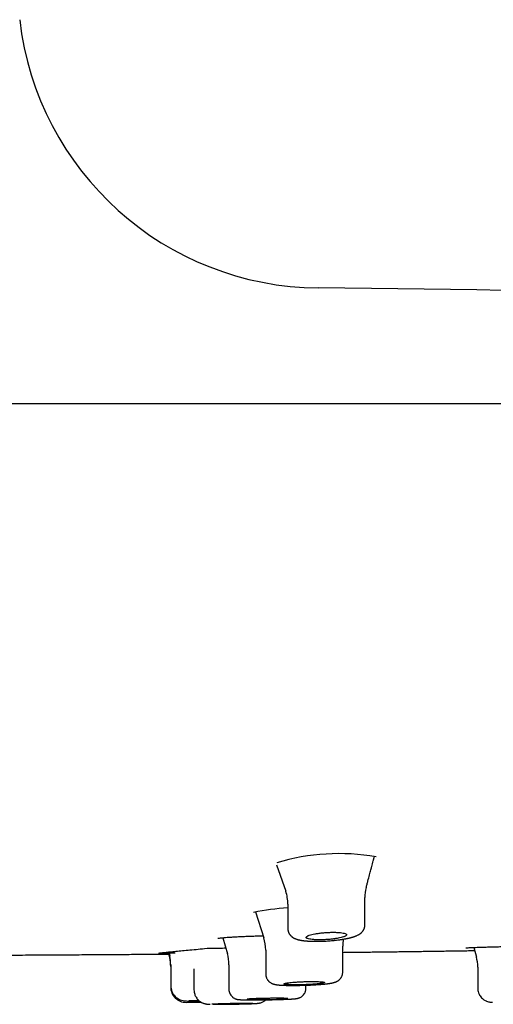
# Model space of a CAD drawing. Units: millimetres. Extents: x -18 to 970, y -35 to 2483.
# Drawn here: x 177 to 200, y 2368 to 2417 of the extents above; entities that cross this region are included whole.
import ezdxf

# ---------------------------------------------------------------- set-up
doc = ezdxf.new("R2010")
doc.units = ezdxf.units.MM
doc.layers.add('Default', color=7, linetype='Continuous')
doc.layers.add('DV1_Default', color=7, linetype='Continuous')

# ---------------------------------------------------------------- blocks, each defined once
blk = doc.blocks.new('SE')
at = {"layer": 'DV1_Default', "color": 7}
for p, q in [((275.743, 2398.053), (36.457, 2398.053)), ((189.709, 2375.313), (190.156, 2374.003)), ((194.06, 2372.345), (194.06, 2373.691)), ((190.26, 2373.376), (190.26, 2372.16)), ((188.663, 2372.995), (189.075, 2371.705)), ((187.049, 2371.715), (187.279, 2370.919)), ((192.968, 2370.019), (192.968, 2371.302)), ((184.433, 2370.734), (184.393, 2370.908)), ((184.4, 2370.961), (184.435, 2370.804)), ((189.168, 2371.103), (189.168, 2369.925)), ((199.432, 2371.234), (199.56, 2370.758)), ((184.483, 2370.37), (184.483, 2369.353)), ((187.353, 2370.38), (187.353, 2369.168)), ((185.63, 2370.173), (185.63, 2369.14)), ((199.625, 2370.256), (199.625, 2369.234)), ((184.483, 2369.353), (184.483, 2369.274)), ((191.153, 2369.216), (191.153, 2369.371)), ((191.153, 2369.216), (191.153, 2369.216)), ((199.625, 2369.234), (199.625, 2369.234)), ((185.383, 2368.527), (185.976, 2368.536))]:
    blk.add_line(p, q, dxfattribs=at)
for centre, radius, start, end in [((191.877, 2418.713), 14.939, 186.5523, 269.6036), ((186.996, 1713.16), 690.632, 82.692271, 89.603602), ((192.774, 2365.279), 10.583, 79.9829, 106.8258), ((195.994, 2373.696), 1.935, 165.3163, 180.1478), ((188.307, 2373.378), 1.954, 359.9601, 18.7823), ((191.727, 2355.72), 17.532, 94.8035, 100.3694), ((187.177, 2371.106), 1.992, 359.9269, 17.5898), ((194.942, 2371.307), 1.975, 170.2263, 180.1481), ((182.482, 2370.37), 2.002, 359.9853, 12.703), ((185.358, 2370.382), 1.997, 359.9216, 16.0123), ((197.623, 2370.255), 2.004, 13.8176, 15.0354), ((197.623, 2370.255), 2.004, 359.9919, 15.0354), ((182.481, 2370.287), 2.003, 0.0084, 12.9047), ((197.623, 2370.255), 2.004, 359.9919, 0.8913), ((186.724, 2396.277), 26.126, 267.6017, 267.6021), ((185.236, 2369.352), 0.752, 179.9404, 270.1801), ((185.233, 2369.275), 0.75, 180.0001, 270.8532), ((156.1, 4324.935), 1956.627, 270.853592, 270.857537), ((185.703, 2371.709), 3.143, 262.0601, 273.2784), ((186.947, 2388.617), 20.189, 268.942, 271.6754)]:
    blk.add_arc(centre, radius, start, end, dxfattribs=at)
for points, knots in [([(194.123, 2374.187), (194.139, 2374.247), (194.159, 2374.323), (194.189, 2374.435), (194.229, 2374.588), (194.284, 2374.798), (194.342, 2375.016), (194.377, 2375.152), (194.416, 2375.299), (194.451, 2375.433), (194.486, 2375.565), (194.506, 2375.643), (194.521, 2375.699), (194.532, 2375.739)], [0, 0, 0, 0, 0.10535, 0.1637964, 0.2084491, 0.4060057, 0.5654606, 0.6322268, 0.6676985, 0.8502425, 0.890136, 0.9231074, 1, 1, 1, 1]), ([(190.261, 2372.161), (190.261, 2372.147), (190.262, 2372.122), (190.267, 2372.083), (190.274, 2372.046), (190.285, 2372.007), (190.299, 2371.971), (190.315, 2371.936), (190.334, 2371.901), (190.356, 2371.868), (190.379, 2371.839), (190.404, 2371.811), (190.429, 2371.787), (190.452, 2371.767), (190.468, 2371.754), (190.482, 2371.744), (190.495, 2371.735), (190.51, 2371.725), (190.526, 2371.715), (190.545, 2371.704), (190.566, 2371.693), (190.589, 2371.681), (190.621, 2371.667), (190.659, 2371.651), (190.699, 2371.638), (190.731, 2371.628), (190.758, 2371.62), (190.785, 2371.614), (190.815, 2371.606), (190.85, 2371.599), (190.888, 2371.591), (190.923, 2371.585), (190.961, 2371.579), (190.999, 2371.574), (191.039, 2371.569), (191.073, 2371.565), (191.108, 2371.561), (191.145, 2371.558), (191.186, 2371.554), (191.226, 2371.551), (191.267, 2371.548), (191.304, 2371.546), (191.349, 2371.544), (191.404, 2371.541), (191.459, 2371.539), (191.527, 2371.537), (191.607, 2371.536), (191.704, 2371.536), (191.834, 2371.538), (192.027, 2371.543), (192.273, 2371.557), (192.46, 2371.574), (192.583, 2371.586), (192.669, 2371.596), (192.755, 2371.607), (192.832, 2371.617), (192.885, 2371.625), (192.933, 2371.632), (192.976, 2371.639), (193.023, 2371.647), (193.073, 2371.656), (193.119, 2371.665), (193.16, 2371.673), (193.2, 2371.681), (193.234, 2371.688), (193.264, 2371.695), (193.29, 2371.701), (193.316, 2371.708), (193.344, 2371.714), (193.372, 2371.722), (193.405, 2371.731), (193.441, 2371.741), (193.478, 2371.752), (193.514, 2371.764), (193.549, 2371.775), (193.578, 2371.786), (193.603, 2371.796), (193.63, 2371.806), (193.672, 2371.824), (193.717, 2371.846), (193.758, 2371.868), (193.784, 2371.884), (193.804, 2371.897), (193.82, 2371.908), (193.837, 2371.92), (193.853, 2371.933), (193.872, 2371.948), (193.887, 2371.962), (193.903, 2371.977), (193.917, 2371.992), (193.934, 2372.011), (193.955, 2372.037), (193.977, 2372.068), (193.998, 2372.104), (194.015, 2372.139), (194.029, 2372.173), (194.04, 2372.207), (194.048, 2372.238), (194.054, 2372.269), (194.058, 2372.305), (194.059, 2372.328), (194.059, 2372.344)], [0, 0, 0, 0, 0.008182, 0.016247, 0.023569, 0.032116, 0.040927, 0.047879, 0.056535, 0.06615, 0.073628, 0.081553, 0.09178, 0.098135, 0.103248, 0.107267, 0.11161, 0.115524, 0.120963, 0.12688, 0.132967, 0.140592, 0.148913, 0.16284, 0.176872, 0.186056, 0.192968, 0.201499, 0.209628, 0.219986, 0.231308, 0.241266, 0.248876, 0.261451, 0.271334, 0.278634, 0.287158, 0.296662, 0.305051, 0.315196, 0.324458, 0.332163, 0.339615, 0.353543, 0.367001, 0.373335, 0.39478, 0.414902, 0.429488, 0.469001, 0.522172, 0.563568, 0.573011, 0.591182, 0.612938, 0.622819, 0.637214, 0.644984, 0.652363, 0.66427, 0.674975, 0.684832, 0.694985, 0.702794, 0.712351, 0.719138, 0.724859, 0.731738, 0.738465, 0.745915, 0.754006, 0.764408, 0.774723, 0.785295, 0.795699, 0.80557, 0.811449, 0.819526, 0.830296, 0.852123, 0.864015, 0.871432, 0.878116, 0.883271, 0.887759, 0.895074, 0.899616, 0.906802, 0.910597, 0.915785, 0.92162, 0.928806, 0.938929, 0.947731, 0.955972, 0.964069, 0.971481, 0.978702, 0.983963, 0.991239, 1, 1, 1, 1]), ([(186.807, 2371.684), (186.807, 2371.684), (186.809, 2371.685), (186.827, 2371.689), (186.885, 2371.698), (186.979, 2371.709), (187.105, 2371.721), (187.26, 2371.733), (187.443, 2371.745), (187.649, 2371.757), (187.876, 2371.768), (188.121, 2371.779), (188.38, 2371.79), (188.651, 2371.799), (188.873, 2371.806), (189.004, 2371.81), (189.041, 2371.811)], [0, 0, 0, 0, 0.007705, 0.066828, 0.1399, 0.219105, 0.300573, 0.383138, 0.466121, 0.549428, 0.632854, 0.71643, 0.800047, 0.883478, 0.967182, 1, 1, 1, 1]), ([(191.438, 2371.869), (191.393, 2371.857), (191.353, 2371.846), (191.301, 2371.828), (191.285, 2371.822), (191.255, 2371.81), (191.242, 2371.804), (191.206, 2371.786), (191.188, 2371.774), (191.165, 2371.751), (191.16, 2371.739), (191.162, 2371.717), (191.169, 2371.706), (191.19, 2371.691), (191.198, 2371.686), (191.218, 2371.676), (191.229, 2371.672), (191.268, 2371.659), (191.299, 2371.651), (191.375, 2371.637), (191.417, 2371.631), (191.488, 2371.624), (191.512, 2371.621), (191.564, 2371.618), (191.591, 2371.616), (191.674, 2371.612), (191.733, 2371.61), (191.825, 2371.61), (191.856, 2371.61), (191.92, 2371.611), (191.952, 2371.612), (192.05, 2371.615), (192.115, 2371.618), (192.214, 2371.624), (192.248, 2371.627), (192.313, 2371.632), (192.377, 2371.638), (192.441, 2371.645), (192.503, 2371.653), (192.534, 2371.657), (192.624, 2371.669), (192.681, 2371.678), (192.788, 2371.698), (192.838, 2371.708), (192.928, 2371.73), (192.968, 2371.742), (193.021, 2371.759), (193.037, 2371.765), (193.066, 2371.777), (193.08, 2371.783), (193.115, 2371.801), (193.133, 2371.813), (193.156, 2371.837), (193.162, 2371.849), (193.16, 2371.866), (193.158, 2371.871), (193.151, 2371.882), (193.145, 2371.888), (193.125, 2371.903), (193.105, 2371.913), (193.054, 2371.931), (193.021, 2371.939), (192.947, 2371.953), (192.905, 2371.959), (192.834, 2371.967), (192.809, 2371.969), (192.757, 2371.973), (192.704, 2371.977), (192.647, 2371.979), (192.589, 2371.98), (192.558, 2371.981), (192.465, 2371.981), (192.402, 2371.98), (192.305, 2371.977), (192.272, 2371.976), (192.206, 2371.972), (192.173, 2371.97), (192.074, 2371.964), (192.009, 2371.958), (191.913, 2371.948), (191.881, 2371.945), (191.818, 2371.937), (191.788, 2371.933), (191.698, 2371.92), (191.641, 2371.911), (191.533, 2371.891), (191.484, 2371.88), (191.438, 2371.869)], [0, 0, 0, 0, 0.03125, 0.03125, 0.046875, 0.046875, 0.0625, 0.0625, 0.09375, 0.09375, 0.125, 0.125, 0.15625, 0.15625, 0.171875, 0.171875, 0.1875, 0.1875, 0.21875, 0.21875, 0.25, 0.25, 0.265625, 0.265625, 0.28125, 0.28125, 0.3125, 0.3125, 0.328125, 0.328125, 0.34375, 0.34375, 0.375, 0.375, 0.390625, 0.390625, 0.40625, 0.421875, 0.421875, 0.4375, 0.4375, 0.46875, 0.46875, 0.5, 0.5, 0.53125, 0.53125, 0.546875, 0.546875, 0.5625, 0.5625, 0.59375, 0.59375, 0.625, 0.625, 0.640625, 0.640625, 0.65625, 0.65625, 0.6875, 0.6875, 0.71875, 0.71875, 0.75, 0.75, 0.765625, 0.765625, 0.78125, 0.796875, 0.796875, 0.8125, 0.8125, 0.84375, 0.84375, 0.859375, 0.859375, 0.875, 0.875, 0.90625, 0.90625, 0.921875, 0.921875, 0.9375, 0.9375, 0.96875, 0.96875, 1, 1, 1, 1]), ([(199.039, 2371.214), (199.039, 2371.214), (199.049, 2371.215), (199.087, 2371.218), (199.155, 2371.222), (199.248, 2371.227), (199.369, 2371.232), (199.507, 2371.237), (199.671, 2371.242), (199.778, 2371.246), (199.843, 2371.248)], [0, 0, 0, 0, 0.082102, 0.202304, 0.332978, 0.466652, 0.60169, 0.736862, 0.872537, 1, 1, 1, 1]), ([(199.843, 2371.248), (199.916, 2371.25), (200.045, 2371.254), (200.282, 2371.261), (200.526, 2371.267), (200.787, 2371.274), (201.055, 2371.28), (201.253, 2371.285), (201.359, 2371.287), (201.373, 2371.288)], [0, 0, 0, 0, 0.157308, 0.320703, 0.484163, 0.647746, 0.810963, 0.974693, 1, 1, 1, 1]), ([(175.976, 2370.854), (176.02, 2370.854), (176.267, 2370.855), (176.717, 2370.858), (177.308, 2370.861), (177.881, 2370.864), (178.438, 2370.867), (178.993, 2370.871), (179.548, 2370.874), (180.102, 2370.877), (180.63, 2370.881), (181.13, 2370.884), (181.603, 2370.887), (182.075, 2370.891), (182.548, 2370.894), (183.017, 2370.897), (183.464, 2370.901), (183.724, 2370.903), (183.86, 2370.904)], [0, 0, 0, 0, 0.016836, 0.094009, 0.171116, 0.24173, 0.312275, 0.382743, 0.45313, 0.523428, 0.593632, 0.653729, 0.713749, 0.77369, 0.833548, 0.893321, 0.953005, 1, 1, 1, 1]), ([(183.86, 2370.904), (183.86, 2370.904), (183.862, 2370.904), (183.87, 2370.904), (183.88, 2370.904), (183.907, 2370.904), (183.924, 2370.904), (183.988, 2370.905), (184.045, 2370.905), (184.155, 2370.906), (184.195, 2370.907), (184.283, 2370.907), (184.339, 2370.908), (184.401, 2370.908), (184.412, 2370.908)], [0, 0, 0, 0, 0.0952, 0.0952, 0.240836, 0.240836, 0.386472, 0.386472, 0.677744, 0.677744, 0.823381, 0.823381, 0.969017, 1, 1, 1, 1]), ([(183.881, 2370.949), (183.881, 2370.949), (183.89, 2370.95), (183.925, 2370.951), (183.992, 2370.953), (184.085, 2370.955), (184.206, 2370.957), (184.346, 2370.96), (184.516, 2370.962), (184.627, 2370.964), (184.696, 2370.965)], [0, 0, 0, 0, 0.072709, 0.196128, 0.328417, 0.462484, 0.597544, 0.732438, 0.867724, 1, 1, 1, 1]), ([(183.891, 2370.953), (183.891, 2370.953), (183.896, 2370.954), (183.938, 2370.96), (184.05, 2370.973), (184.223, 2370.991), (184.453, 2371.015), (184.73, 2371.043), (185.061, 2371.075), (185.423, 2371.11), (185.843, 2371.15), (186.111, 2371.175), (186.275, 2371.19)], [0, 0, 0, 0, 0.019752, 0.107489, 0.212629, 0.323062, 0.435181, 0.547863, 0.661213, 0.774386, 0.887881, 1, 1, 1, 1]), ([(186.275, 2371.19), (186.359, 2371.192), (186.507, 2371.195), (186.769, 2371.2), (186.997, 2371.204), (187.141, 2371.207), (187.196, 2371.208)], [0, 0, 0, 0, 0.270724, 0.551902, 0.83315, 1, 1, 1, 1]), ([(192.968, 2370.991), (193.017, 2370.992), (193.183, 2370.994), (193.464, 2370.997), (193.812, 2371.001), (194.162, 2371.006), (194.514, 2371.01), (194.865, 2371.014), (195.215, 2371.019), (195.562, 2371.024), (195.907, 2371.028), (196.249, 2371.033), (196.59, 2371.037), (196.933, 2371.042), (197.278, 2371.047), (197.624, 2371.052), (197.969, 2371.057), (198.314, 2371.062), (198.658, 2371.068), (199.001, 2371.073), (199.273, 2371.077), (199.43, 2371.08), (199.474, 2371.08)], [0, 0, 0, 0, 0.022895, 0.076254, 0.129516, 0.183647, 0.237677, 0.291604, 0.345428, 0.399148, 0.451808, 0.504368, 0.556825, 0.609181, 0.662499, 0.71571, 0.768813, 0.821809, 0.874695, 0.927473, 0.980141, 1, 1, 1, 1]), ([(189.168, 2369.925), (189.168, 2369.913), (189.169, 2369.879), (189.176, 2369.825), (189.191, 2369.769), (189.21, 2369.719), (189.234, 2369.672), (189.261, 2369.63), (189.287, 2369.598), (189.315, 2369.566), (189.345, 2369.538), (189.381, 2369.51), (189.417, 2369.486), (189.454, 2369.466), (189.492, 2369.448), (189.523, 2369.436), (189.548, 2369.428), (189.565, 2369.423), (189.581, 2369.418), (189.604, 2369.413), (189.63, 2369.407), (189.656, 2369.402), (189.676, 2369.399), (189.693, 2369.396), (189.708, 2369.394), (189.728, 2369.391), (189.75, 2369.389), (189.773, 2369.386), (189.792, 2369.384), (189.81, 2369.382), (189.833, 2369.38), (189.858, 2369.378), (189.886, 2369.376), (189.914, 2369.374), (189.942, 2369.373), (189.975, 2369.371), (190.011, 2369.369), (190.053, 2369.367), (190.097, 2369.366), (190.147, 2369.364), (190.208, 2369.362), (190.272, 2369.361), (190.357, 2369.36), (190.431, 2369.36), (190.523, 2369.36), (190.634, 2369.36), (190.773, 2369.362), (190.894, 2369.364), (190.988, 2369.366), (191.065, 2369.368), (191.166, 2369.372), (191.297, 2369.377), (191.481, 2369.385), (191.644, 2369.395), (191.772, 2369.404), (191.842, 2369.409), (191.913, 2369.415), (191.959, 2369.418), (192.01, 2369.423), (192.055, 2369.427), (192.101, 2369.432), (192.141, 2369.437), (192.176, 2369.441), (192.209, 2369.445), (192.241, 2369.449), (192.269, 2369.452), (192.301, 2369.457), (192.331, 2369.461), (192.361, 2369.466), (192.384, 2369.47), (192.405, 2369.474), (192.425, 2369.478), (192.444, 2369.482), (192.464, 2369.486), (192.486, 2369.49), (192.509, 2369.496), (192.536, 2369.503), (192.562, 2369.511), (192.586, 2369.519), (192.605, 2369.525), (192.623, 2369.532), (192.649, 2369.543), (192.676, 2369.555), (192.708, 2369.573), (192.737, 2369.592), (192.77, 2369.615), (192.801, 2369.642), (192.829, 2369.67), (192.856, 2369.7), (192.879, 2369.731), (192.903, 2369.769), (192.924, 2369.811), (192.942, 2369.857), (192.955, 2369.905), (192.965, 2369.96), (192.968, 2369.996), (192.968, 2370.019)], [0, 0, 0, 0, 0.00624, 0.01979, 0.029581, 0.038637, 0.049745, 0.059394, 0.066364, 0.073441, 0.083633, 0.09053, 0.100878, 0.110399, 0.118094, 0.130683, 0.136018, 0.141285, 0.1461, 0.152466, 0.164457, 0.173682, 0.180497, 0.186328, 0.191501, 0.197214, 0.207917, 0.21449, 0.22035, 0.226263, 0.232773, 0.241602, 0.250336, 0.257675, 0.265795, 0.273767, 0.284701, 0.294689, 0.305649, 0.316994, 0.330848, 0.347282, 0.359441, 0.385529, 0.392878, 0.414106, 0.450994, 0.471185, 0.480992, 0.50269, 0.513381, 0.536221, 0.574817, 0.615878, 0.630573, 0.65278, 0.660161, 0.676123, 0.683403, 0.695195, 0.708064, 0.716989, 0.725447, 0.735486, 0.743255, 0.751951, 0.759295, 0.771511, 0.779839, 0.787779, 0.793991, 0.800933, 0.80779, 0.814387, 0.822062, 0.830748, 0.839446, 0.85159, 0.858865, 0.864153, 0.870564, 0.876386, 0.887671, 0.893821, 0.903154, 0.911034, 0.919766, 0.927829, 0.934532, 0.943615, 0.950011, 0.959989, 0.969876, 0.977847, 0.988083, 1, 1, 1, 1]), ([(190.358, 2369.499), (190.312, 2369.494), (190.27, 2369.488), (190.216, 2369.48), (190.199, 2369.478), (190.169, 2369.472), (190.155, 2369.47), (190.117, 2369.461), (190.098, 2369.456), (190.073, 2369.446), (190.066, 2369.441), (190.066, 2369.431), (190.073, 2369.426), (190.092, 2369.42), (190.1, 2369.418), (190.119, 2369.414), (190.141, 2369.41), (190.169, 2369.407), (190.2, 2369.404), (190.217, 2369.402), (190.272, 2369.398), (190.313, 2369.396), (190.382, 2369.393), (190.407, 2369.392), (190.458, 2369.391), (190.484, 2369.39), (190.566, 2369.389), (190.624, 2369.388), (190.714, 2369.389), (190.746, 2369.389), (190.809, 2369.389), (190.841, 2369.39), (190.937, 2369.392), (191.002, 2369.393), (191.134, 2369.397), (191.199, 2369.4), (191.295, 2369.404), (191.326, 2369.406), (191.389, 2369.41), (191.42, 2369.411), (191.511, 2369.417), (191.569, 2369.421), (191.677, 2369.43), (191.729, 2369.435), (191.821, 2369.445), (191.862, 2369.45), (191.916, 2369.458), (191.933, 2369.461), (191.964, 2369.466), (191.992, 2369.471), (192.014, 2369.477), (192.033, 2369.482), (192.041, 2369.485), (192.06, 2369.493), (192.066, 2369.498), (192.066, 2369.506), (192.065, 2369.508), (192.058, 2369.513), (192.054, 2369.515), (192.034, 2369.522), (192.016, 2369.526), (191.978, 2369.532), (191.964, 2369.534), (191.933, 2369.537), (191.916, 2369.539), (191.862, 2369.544), (191.82, 2369.546), (191.751, 2369.549), (191.726, 2369.55), (191.675, 2369.552), (191.623, 2369.553), (191.567, 2369.554), (191.509, 2369.554), (191.479, 2369.554), (191.388, 2369.554), (191.325, 2369.553), (191.197, 2369.551), (191.131, 2369.549), (191, 2369.544), (190.935, 2369.541), (190.839, 2369.536), (190.806, 2369.535), (190.744, 2369.531), (190.713, 2369.529), (190.623, 2369.523), (190.565, 2369.519), (190.455, 2369.509), (190.405, 2369.504), (190.358, 2369.499)], [0, 0, 0, 0, 0.03125, 0.03125, 0.046875, 0.046875, 0.0625, 0.0625, 0.09375, 0.09375, 0.125, 0.125, 0.15625, 0.15625, 0.171875, 0.171875, 0.1875, 0.203125, 0.203125, 0.21875, 0.21875, 0.25, 0.25, 0.265625, 0.265625, 0.28125, 0.28125, 0.3125, 0.3125, 0.328125, 0.328125, 0.34375, 0.34375, 0.375, 0.375, 0.40625, 0.40625, 0.421875, 0.421875, 0.4375, 0.4375, 0.46875, 0.46875, 0.5, 0.5, 0.53125, 0.53125, 0.546875, 0.546875, 0.5625, 0.578125, 0.578125, 0.59375, 0.59375, 0.625, 0.625, 0.640625, 0.640625, 0.65625, 0.65625, 0.6875, 0.6875, 0.703125, 0.703125, 0.71875, 0.71875, 0.75, 0.75, 0.765625, 0.765625, 0.78125, 0.796875, 0.796875, 0.8125, 0.8125, 0.84375, 0.84375, 0.875, 0.875, 0.90625, 0.90625, 0.921875, 0.921875, 0.9375, 0.9375, 0.96875, 0.96875, 1, 1, 1, 1]), ([(185.632, 2369.14), (185.632, 2369.058), (185.652, 2368.942), (185.722, 2368.785), (185.781, 2368.705), (185.847, 2368.631), (185.925, 2368.564), (186.018, 2368.511), (186.088, 2368.482), (186.137, 2368.466), (186.184, 2368.454), (186.218, 2368.447), (186.245, 2368.443), (186.274, 2368.44), (186.304, 2368.437), (186.33, 2368.436), (186.35, 2368.435), (186.367, 2368.434), (186.39, 2368.433), (186.413, 2368.432), (186.43, 2368.432), (186.435, 2368.432)], [0, 0, 0, 0, 0.153321, 0.264032, 0.335448, 0.36224, 0.466311, 0.548059, 0.58134, 0.624573, 0.657469, 0.690461, 0.710937, 0.737738, 0.789757, 0.84218, 0.86768, 0.894187, 0.928379, 0.980301, 1, 1, 1, 1]), ([(187.355, 2369.168), (187.355, 2369.091), (187.383, 2368.969), (187.471, 2368.838), (187.554, 2368.767), (187.601, 2368.734), (187.65, 2368.71), (187.681, 2368.697), (187.719, 2368.685), (187.754, 2368.676), (187.779, 2368.671), (187.798, 2368.668), (187.816, 2368.665), (187.84, 2368.662), (187.862, 2368.66), (187.883, 2368.658), (187.896, 2368.657), (187.911, 2368.657), (187.93, 2368.655), (187.958, 2368.654), (187.994, 2368.652), (188.034, 2368.651), (188.076, 2368.65), (188.12, 2368.649), (188.171, 2368.648), (188.227, 2368.647), (188.302, 2368.646), (188.393, 2368.645), (188.479, 2368.645), (188.577, 2368.645), (188.723, 2368.645), (188.982, 2368.647), (189.315, 2368.652), (189.635, 2368.659), (189.857, 2368.665), (189.98, 2368.669), (190.081, 2368.673), (190.159, 2368.676), (190.242, 2368.679), (190.297, 2368.682), (190.36, 2368.685), (190.405, 2368.688), (190.445, 2368.69), (190.476, 2368.692), (190.513, 2368.694), (190.547, 2368.697), (190.577, 2368.699), (190.599, 2368.701), (190.616, 2368.703), (190.63, 2368.704), (190.644, 2368.706), (190.66, 2368.707), (190.68, 2368.71), (190.702, 2368.713), (190.72, 2368.716), (190.736, 2368.719), (190.753, 2368.723), (190.777, 2368.729), (190.806, 2368.738), (190.837, 2368.749), (190.876, 2368.767), (190.921, 2368.792), (190.965, 2368.825), (191.018, 2368.871), (191.069, 2368.935), (191.108, 2369.006), (191.142, 2369.099), (191.152, 2369.16), (191.152, 2369.216)], [0, 0, 0, 0, 0.038098, 0.072473, 0.079872, 0.099035, 0.103292, 0.111311, 0.119139, 0.128956, 0.138359, 0.143231, 0.150297, 0.159374, 0.174722, 0.180729, 0.187044, 0.192469, 0.200016, 0.211074, 0.225135, 0.239615, 0.252934, 0.264978, 0.279096, 0.295342, 0.309887, 0.334737, 0.359189, 0.365661, 0.396541, 0.446812, 0.510827, 0.574229, 0.619595, 0.638022, 0.649854, 0.68337, 0.690646, 0.709175, 0.72395, 0.741124, 0.747108, 0.760128, 0.770335, 0.784054, 0.796061, 0.804873, 0.811325, 0.817613, 0.823107, 0.828974, 0.840284, 0.850524, 0.857561, 0.8629, 0.868595, 0.875729, 0.884179, 0.891075, 0.897203, 0.910279, 0.91968, 0.927912, 0.94878, 0.963175, 0.972527, 1, 1, 1, 1]), ([(199.625, 2369.234), (199.626, 2369.147), (199.648, 2369.022), (199.745, 2368.822), (199.875, 2368.687), (199.996, 2368.612), (200.087, 2368.574), (200.15, 2368.553), (200.217, 2368.541), (200.258, 2368.536), (200.282, 2368.534), (200.302, 2368.532), (200.318, 2368.532), (200.335, 2368.531), (200.346, 2368.531), (200.351, 2368.531), (200.352, 2368.531)], [0, 0, 0, 0, 0.1855468, 0.3226946, 0.5020868, 0.6279896, 0.6540499, 0.7355181, 0.7863395, 0.8258289, 0.8635195, 0.8890291, 0.9281249, 0.9657619, 0.9975804, 1, 1, 1, 1]), ([(185.879, 2368.605), (185.862, 2368.605), (185.845, 2368.605), (185.775, 2368.604), (185.724, 2368.603), (185.654, 2368.603), (185.632, 2368.603), (185.59, 2368.603), (185.551, 2368.603), (185.518, 2368.602), (185.487, 2368.603), (185.473, 2368.603), (185.435, 2368.603), (185.416, 2368.603), (185.39, 2368.604), (185.383, 2368.604), (185.383, 2368.605), (185.39, 2368.606), (185.409, 2368.607), (185.417, 2368.608), (185.436, 2368.609), (185.447, 2368.609), (185.484, 2368.61), (185.515, 2368.611), (185.588, 2368.614), (185.629, 2368.615), (185.676, 2368.616)], [0, 0, 0, 0, 0.032777, 0.032777, 0.140246, 0.140246, 0.193981, 0.193981, 0.247715, 0.30145, 0.30145, 0.355185, 0.355185, 0.462654, 0.462654, 0.570123, 0.570123, 0.677592, 0.677592, 0.731327, 0.731327, 0.785062, 0.785062, 0.892531, 0.892531, 1, 1, 1, 1]), ([(185.676, 2368.616), (185.723, 2368.617), (185.773, 2368.618), (185.839, 2368.619), (185.85, 2368.62), (185.862, 2368.62)], [0, 0, 0, 0, 0.8252001, 0.8252001, 1, 1, 1, 1]), ([(186.825, 2368.461), (186.778, 2368.459), (186.737, 2368.457), (186.682, 2368.455), (186.666, 2368.454), (186.635, 2368.453), (186.62, 2368.452), (186.583, 2368.45), (186.564, 2368.448), (186.545, 2368.446), (186.54, 2368.445), (186.533, 2368.444), (186.532, 2368.443), (186.532, 2368.441), (186.538, 2368.44), (186.557, 2368.439), (186.565, 2368.438), (186.584, 2368.437), (186.606, 2368.437), (186.634, 2368.436), (186.665, 2368.435), (186.682, 2368.435), (186.737, 2368.434), (186.778, 2368.434), (186.847, 2368.434), (186.872, 2368.434), (186.922, 2368.434), (186.949, 2368.434), (187.031, 2368.434), (187.088, 2368.435), (187.179, 2368.435), (187.21, 2368.436), (187.273, 2368.436), (187.304, 2368.437), (187.4, 2368.438), (187.465, 2368.439), (187.597, 2368.441), (187.662, 2368.442), (187.758, 2368.444), (187.79, 2368.445), (187.853, 2368.446), (187.884, 2368.447), (187.975, 2368.449), (188.032, 2368.45), (188.141, 2368.453), (188.192, 2368.455), (188.285, 2368.458), (188.326, 2368.46), (188.381, 2368.462), (188.398, 2368.463), (188.429, 2368.465), (188.457, 2368.466), (188.479, 2368.468), (188.498, 2368.469), (188.506, 2368.47), (188.525, 2368.472), (188.532, 2368.473), (188.532, 2368.475), (188.53, 2368.476), (188.524, 2368.477), (188.519, 2368.478), (188.5, 2368.479), (188.481, 2368.48), (188.444, 2368.481), (188.43, 2368.481), (188.399, 2368.482), (188.382, 2368.482), (188.328, 2368.483), (188.286, 2368.483), (188.216, 2368.483), (188.192, 2368.483), (188.141, 2368.483), (188.089, 2368.483), (188.033, 2368.483), (187.975, 2368.483), (187.945, 2368.483), (187.855, 2368.482), (187.792, 2368.481), (187.664, 2368.48), (187.598, 2368.479), (187.467, 2368.477), (187.402, 2368.475), (187.306, 2368.473), (187.274, 2368.473), (187.211, 2368.471), (187.18, 2368.471), (187.09, 2368.469), (187.032, 2368.467), (186.922, 2368.464), (186.871, 2368.462), (186.825, 2368.461)], [0, 0, 0, 0, 0.03125, 0.03125, 0.046875, 0.046875, 0.0625, 0.0625, 0.09375, 0.09375, 0.109375, 0.109375, 0.125, 0.125, 0.15625, 0.15625, 0.171875, 0.171875, 0.1875, 0.203125, 0.203125, 0.21875, 0.21875, 0.25, 0.25, 0.265625, 0.265625, 0.28125, 0.28125, 0.3125, 0.3125, 0.328125, 0.328125, 0.34375, 0.34375, 0.375, 0.375, 0.40625, 0.40625, 0.421875, 0.421875, 0.4375, 0.4375, 0.46875, 0.46875, 0.5, 0.5, 0.53125, 0.53125, 0.546875, 0.546875, 0.5625, 0.578125, 0.578125, 0.59375, 0.59375, 0.625, 0.625, 0.640625, 0.640625, 0.65625, 0.65625, 0.6875, 0.6875, 0.703125, 0.703125, 0.71875, 0.71875, 0.75, 0.75, 0.765625, 0.765625, 0.78125, 0.796875, 0.796875, 0.8125, 0.8125, 0.84375, 0.84375, 0.875, 0.875, 0.90625, 0.90625, 0.921875, 0.921875, 0.9375, 0.9375, 0.96875, 0.96875, 1, 1, 1, 1]), ([(187.46, 2368.435), (187.516, 2368.436), (187.645, 2368.438), (187.846, 2368.442), (188.002, 2368.445), (188.121, 2368.448), (188.197, 2368.451), (188.271, 2368.453), (188.322, 2368.454), (188.385, 2368.456), (188.432, 2368.458), (188.482, 2368.46), (188.519, 2368.461), (188.556, 2368.463), (188.586, 2368.464), (188.613, 2368.466), (188.646, 2368.467), (188.682, 2368.469), (188.712, 2368.471), (188.734, 2368.473), (188.756, 2368.475), (188.778, 2368.477), (188.802, 2368.48), (188.826, 2368.483), (188.857, 2368.488), (188.9, 2368.498), (188.959, 2368.515), (189.028, 2368.543), (189.088, 2368.575), (189.142, 2368.612), (189.172, 2368.636), (189.189, 2368.65)], [0, 0, 0, 0, 0.073842, 0.180245, 0.253927, 0.295545, 0.349534, 0.370845, 0.413565, 0.433449, 0.480326, 0.499743, 0.529553, 0.557281, 0.580291, 0.59814, 0.623754, 0.66465, 0.698592, 0.716814, 0.737503, 0.769432, 0.78768, 0.808946, 0.827766, 0.850814, 0.879976, 0.914556, 0.950158, 0.970502, 1, 1, 1, 1]), ([(188.546, 2368.7), (188.592, 2368.703), (188.643, 2368.705), (188.724, 2368.708), (188.752, 2368.709), (188.81, 2368.711), (188.84, 2368.711), (188.931, 2368.714), (188.993, 2368.716), (189.089, 2368.718), (189.122, 2368.719), (189.188, 2368.72), (189.22, 2368.72), (189.318, 2368.722), (189.383, 2368.723), (189.48, 2368.724), (189.512, 2368.724), (189.575, 2368.725), (189.636, 2368.725), (189.695, 2368.726), (189.753, 2368.726), (189.781, 2368.726), (189.863, 2368.725), (189.914, 2368.725), (189.983, 2368.724), (190.005, 2368.724), (190.047, 2368.723), (190.066, 2368.723), (190.121, 2368.721), (190.152, 2368.72), (190.189, 2368.718), (190.2, 2368.717), (190.22, 2368.716), (190.227, 2368.715), (190.247, 2368.712), (190.253, 2368.711), (190.253, 2368.707), (190.247, 2368.705), (190.228, 2368.702), (190.22, 2368.701), (190.201, 2368.698), (190.19, 2368.697), (190.152, 2368.694), (190.121, 2368.692), (190.049, 2368.687), (190.007, 2368.685), (189.915, 2368.681), (189.864, 2368.679), (189.782, 2368.676), (189.754, 2368.675), (189.696, 2368.673), (189.637, 2368.671), (189.576, 2368.669), (189.513, 2368.668), (189.481, 2368.667), (189.384, 2368.665), (189.32, 2368.663), (189.222, 2368.662), (189.189, 2368.661), (189.124, 2368.66), (189.091, 2368.66), (188.995, 2368.659), (188.932, 2368.658), (188.841, 2368.658), (188.811, 2368.658), (188.753, 2368.658), (188.725, 2368.658), (188.644, 2368.658), (188.593, 2368.658), (188.5, 2368.66), (188.458, 2368.66), (188.404, 2368.662), (188.387, 2368.662), (188.356, 2368.663), (188.342, 2368.664), (188.304, 2368.666), (188.285, 2368.668), (188.26, 2368.671), (188.253, 2368.673), (188.253, 2368.677), (188.259, 2368.679), (188.278, 2368.682), (188.286, 2368.683), (188.305, 2368.685), (188.316, 2368.686), (188.354, 2368.689), (188.384, 2368.692), (188.457, 2368.696), (188.499, 2368.698), (188.546, 2368.7)], [0, 0, 0, 0, 0.03125, 0.03125, 0.046875, 0.046875, 0.0625, 0.0625, 0.09375, 0.09375, 0.109375, 0.109375, 0.125, 0.125, 0.15625, 0.15625, 0.171875, 0.171875, 0.1875, 0.203125, 0.203125, 0.21875, 0.21875, 0.25, 0.25, 0.265625, 0.265625, 0.28125, 0.28125, 0.3125, 0.3125, 0.328125, 0.328125, 0.34375, 0.34375, 0.375, 0.375, 0.40625, 0.40625, 0.421875, 0.421875, 0.4375, 0.4375, 0.46875, 0.46875, 0.5, 0.5, 0.53125, 0.53125, 0.546875, 0.546875, 0.5625, 0.578125, 0.578125, 0.59375, 0.59375, 0.625, 0.625, 0.640625, 0.640625, 0.65625, 0.65625, 0.6875, 0.6875, 0.703125, 0.703125, 0.71875, 0.71875, 0.75, 0.75, 0.78125, 0.78125, 0.796875, 0.796875, 0.8125, 0.8125, 0.84375, 0.84375, 0.875, 0.875, 0.90625, 0.90625, 0.921875, 0.921875, 0.9375, 0.9375, 0.96875, 0.96875, 1, 1, 1, 1])]:
    blk.add_open_spline(points, degree=3, knots=knots, dxfattribs=at)

msp = doc.modelspace()

# ---------------------------------------------------------------- block references
at = {"layer": 'Default'}
msp.add_blockref('SE', (0, 0), dxfattribs=at)

doc.saveas('drawing.dxf')
